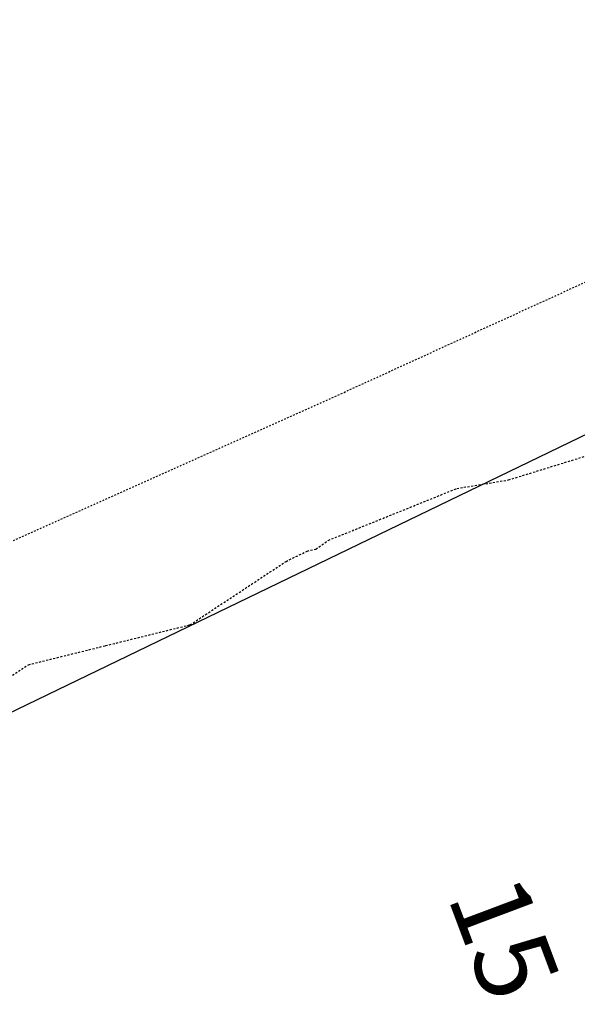
# Model space of a CAD drawing. Extents: x 2259917 to 2263397, y 13821950 to 13831317.
# Drawn here: x 2261285 to 2261319, y 13824148 to 13824208 of the extents above; entities that cross this region are included whole.
import ezdxf

# ---------------------------------------------------------------- set-up
doc = ezdxf.new("R2010")
doc.units = 0
doc.header["$MEASUREMENT"] = 0
doc.linetypes.add('ASGR001 Base$0$HIDDEN2', pattern=[0.1875, 0.125, -0.0625])
doc.linetypes.add('HIDDEN2', pattern=[0.1875, 0.125, -0.0625])
for name, color, linetype in [('ASGR001 Base$0$U1-C-ESMT-UTIL', 253, 'ASGR001 Base$0$HIDDEN2'), ('C-FLOODPLAIN 100 CLOMR', 251, 'HIDDEN2'), ('CP-CURB-BACK', 1, 'Continuous'), ('CP-CURB-FACE', 2, 'Continuous'), ('CP-LOT COUNT', 253, 'Continuous'), ('CP-LOT-LINE', 3, 'Continuous'), ('CP-ROW-LINE', 4, 'Continuous'), ('CP-SWALK-LINE', 252, 'Continuous'), ('SunflowerRidge_PC_UD_100Y-PD', 252, 'HIDDEN2')]:
    doc.layers.add(name, color=color, linetype=linetype)
doc.layers.add('CP-ESMT-LINE', color=2, linetype='HIDDEN2', lineweight=0)
doc.styles.add('PD-070', font='simplex.shx', dxfattribs={"height": 0.07})

msp = doc.modelspace()

# ---------------------------------------------------------------- linework, layer by layer
at = {"layer": 'ASGR001 Base$0$U1-C-ESMT-UTIL'}
msp.add_arc((2260821.017, 13823941.988), 475.066, 358.67033, 45.46816, dxfattribs=at)
at = {"layer": 'C-FLOODPLAIN 100 CLOMR'}
for p, q in [((2261314.613, 13824179.851), (2261319.972, 13824181.507)), ((2261303.563, 13824176.148), (2261311.438, 13824179.324)), ((2261311.438, 13824179.324), (2261314.613, 13824179.851)), ((2261302.799, 13824175.612), (2261303.563, 13824176.148)), ((2261300.973, 13824174.857), (2261302.264, 13824175.49)), ((2261302.264, 13824175.49), (2261302.799, 13824175.612)), ((2261295.087, 13824170.976), (2261300.973, 13824174.857)), ((2261289.916, 13824169.701), (2261295.087, 13824170.976)), ((2261285.181, 13824168.533), (2261289.916, 13824169.701)), ((2261278.001, 13824163.799), (2261285.181, 13824168.533))]:
    msp.add_line(p, q, dxfattribs=at)
at = {"layer": 'CP-CURB-BACK'}
msp.add_arc((2260821.08, 13823942.013), 465.5, 358.6704, 45.46816, dxfattribs=at)
at = {"layer": 'CP-CURB-FACE'}
msp.add_arc((2260821.08, 13823942.013), 465, 358.6704, 45.46816, dxfattribs=at)
at = {"layer": 'CP-ESMT-LINE'}
msp.add_arc((2260821.08, 13823942.013), 490, 358.67041, 45.46815, dxfattribs=at)
at = {"layer": 'CP-LOT-LINE'}
msp.add_line((2261248.818, 13824148.569), (2261356.892, 13824200.757), dxfattribs=at)
at = {"layer": 'CP-ROW-LINE'}
msp.add_arc((2260821.08, 13823942.013), 475, 358.6704, 45.46816, dxfattribs=at)
at = {"layer": 'CP-SWALK-LINE'}
msp.add_arc((2260821.017, 13823941.987), 469.563, 358.67033, 45.46816, dxfattribs=at)
at = {"layer": 'SunflowerRidge_PC_UD_100Y-PD', "ltscale": 0.4}
for p, q in [((2261304.531, 13824185.214), (2261328.077, 13824195.963)), ((2261276.958, 13824172.87), (2261304.531, 13824185.214))]:
    msp.add_line(p, q, dxfattribs=at)

# ---------------------------------------------------------------- texts
at = {"layer": 'CP-LOT COUNT', "style": 'PD-070'}
msp.add_text('15', height=4.8, rotation=290.59396, dxfattribs=at).set_placement((2261310.839, 13824154.349))

doc.saveas('drawing.dxf')
